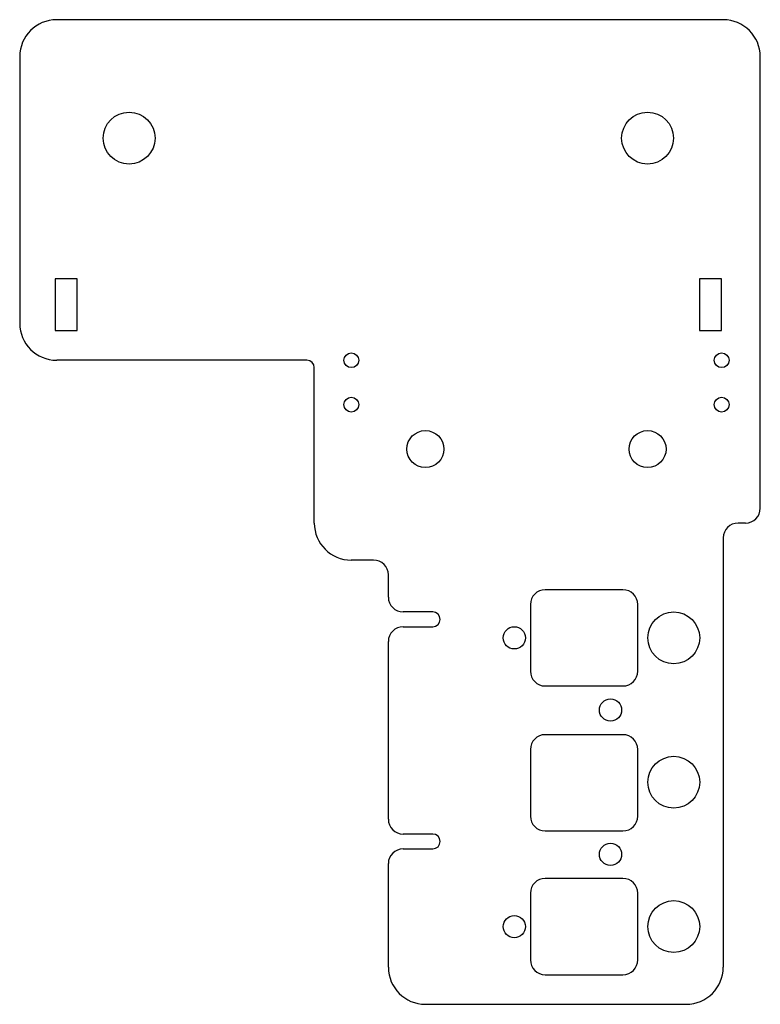
# Model space of a CAD drawing. Units: millimetres. Extents: x 1 to 101, y 10 to 143.
import ezdxf

# ---------------------------------------------------------------- set-up
doc = ezdxf.new("R2010")
doc.units = ezdxf.units.MM

msp = doc.modelspace()

# ---------------------------------------------------------------- linework, layer by layer
at = {"color": 7, "linetype": 'Continuous', "lineweight": 25}
for p, q in [((95.54, 143), (5.54, 143)), ((0.54, 138), (0.54, 102)), ((100.54, 77), (100.54, 138)), ((5.32, 108), (5.32, 101)), ((8.32, 108), (5.32, 108)), ((8.32, 101), (8.32, 108)), ((92.32, 108), (92.32, 101)), ((95.32, 108), (92.32, 108)), ((95.32, 101), (95.32, 108)), ((5.32, 101), (8.32, 101)), ((92.32, 101), (95.32, 101)), ((39.32, 97), (5.54, 97)), ((40.32, 75), (40.32, 96)), ((98.54, 75), (97.54, 75)), ((95.54, 73), (95.54, 15)), ((48.32, 70), (45.32, 70)), ((50.32, 65), (50.32, 68)), ((82, 66), (71.5, 66)), ((69.5, 64), (69.5, 55)), ((84, 55), (84, 64)), ((56.32, 63), (52.32, 63)), ((52.32, 61), (56.32, 61)), ((50.32, 35), (50.32, 59)), ((71.5, 53), (82, 53)), ((82, 46.42), (71.5, 46.42)), ((69.5, 44.42), (69.5, 35.42)), ((84, 35.42), (84, 44.42)), ((71.5, 33.42), (82, 33.42)), ((56.32, 33), (52.32, 33)), ((52.32, 31), (56.32, 31)), ((50.32, 15), (50.32, 29)), ((82, 27), (71.5, 27)), ((69.5, 25), (69.5, 16)), ((84, 16), (84, 25)), ((71.5, 14), (82, 14)), ((55.32, 10), (90.54, 10))]:
    msp.add_line(p, q, dxfattribs=at)
for centre, radius in [((15.32, 127), 3.5), ((85.32, 127), 3.5), ((45.32, 97), 1), ((95.32, 97), 1), ((45.32, 91), 1), ((95.32, 91), 1), ((55.32, 85), 2.5), ((85.32, 85), 2.5), ((88.86, 59.5), 3.5), ((67.32, 59.5), 1.5), ((80.32, 49.75), 1.5), ((88.86, 40), 3.5), ((80.32, 30.25), 1.5), ((88.86, 20.5), 3.5), ((67.32, 20.5), 1.5)]:
    msp.add_circle(centre, radius, dxfattribs=at)
for centre, radius, start, end in [((5.54, 138), 5, 90, 180), ((95.54, 138), 5, 0, 90), ((5.54, 102), 5, 180, 270), ((39.32, 96), 1, 0, 90), ((98.54, 77), 2, 270, 0), ((45.32, 75), 5, 180, 270), ((97.54, 73), 2, 90, 180), ((48.32, 68), 2, 0, 90), ((71.5, 64), 2, 90, 180), ((82, 64), 2, 0, 90), ((52.32, 65), 2, 180, 270), ((56.32, 62), 1, 270, 90), ((52.32, 59), 2, 90, 180), ((71.5, 55), 2, 180, 270), ((82, 55), 2, 270, 0), ((71.5, 44.42), 2, 90, 180), ((82, 44.42), 2, 0, 90), ((52.32, 35), 2, 180, 270), ((71.5, 35.42), 2, 180, 270), ((82, 35.42), 2, 270, 0), ((56.32, 32), 1, 270, 90), ((52.32, 29), 2, 90, 180), ((71.5, 25), 2, 90, 180), ((82, 25), 2, 0, 90), ((71.5, 16), 2, 180, 270), ((82, 16), 2, 270, 0), ((55.32, 15), 5, 180, 270), ((90.54, 15), 5, 270, 0)]:
    msp.add_arc(centre, radius, start, end, dxfattribs=at)

doc.saveas('drawing.dxf')
